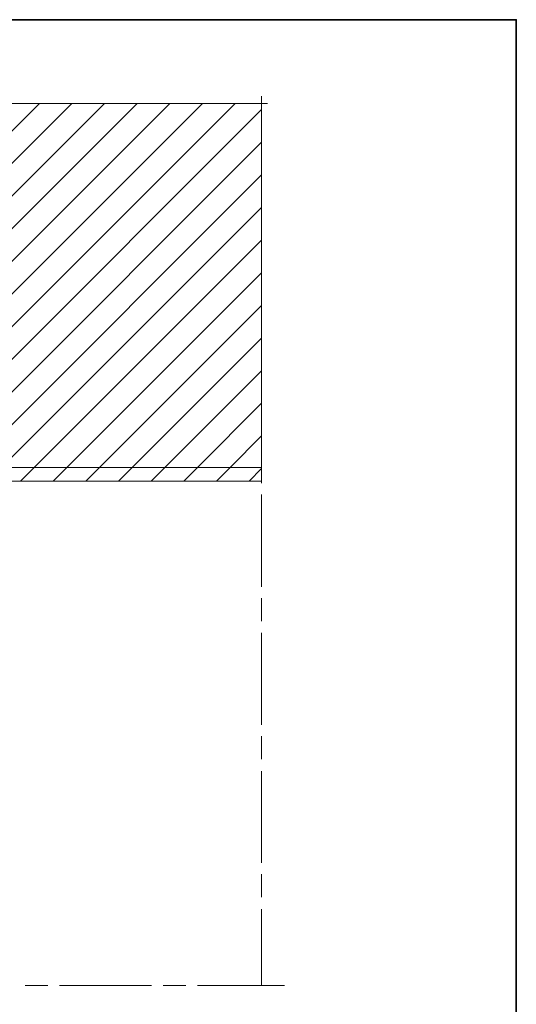
# Model space of a CAD drawing. Units: inches. Extents: x 10 to 5450, y 10 to 832.
# Drawn here: x 3531 to 3746, y 405 to 832 of the extents above; entities that cross this region are included whole.
import ezdxf

# ---------------------------------------------------------------- set-up
doc = ezdxf.new("R2010")
doc.units = ezdxf.units.IN
doc.header["$MEASUREMENT"] = 0
doc.layers.add('Layer 1', color=7, linetype='Continuous')
pattern_1 = [(45, (0, 0), (-7.071068, 7.071068), [])]

# ---------------------------------------------------------------- blocks, each defined once
blk = doc.blocks.new('block 4')
at = {"layer": 'Layer 1', "true_color": 0x000000}
h = blk.add_hatch(dxfattribs=at)
h.set_pattern_fill('AI_USER_DEFINED_HATCH', color=18, scale=10, angle=45, style=2, pattern_type=0)
h.set_pattern_definition(pattern_1)
h.paths.add_polyline_path([(3405.32, 637.96), (3635.58, 637.96), (3635.58, 795.74), (3405.32, 795.74)])
at = {"layer": 'Layer 1', "true_color": 0xffffff}
h = blk.add_hatch(dxfattribs=at)
h.set_pattern_fill('AI_USER_DEFINED_HATCH', scale=10, angle=45, style=2, pattern_type=0)
h.set_pattern_definition(pattern_1)
h.paths.add_polyline_path([(3497.65, 633.74), (3497.65, 632.05), (3635.58, 632.05), (3635.58, 637.96), (3496.24, 637.96), (3496.24, 633.74)])
at = {"layer": 'Layer 1', "color": 7, "lineweight": 13, "true_color": 0xffffff}
for points in [[(3635.58, 798.83), (3635.58, 765.76)], [(3533.4, 795.74), (3543.39, 795.74)], [(3548.46, 795.74), (3588.29, 795.74)], [(3593.22, 795.74), (3603.21, 795.74)], [(3608.28, 795.74), (3638.12, 795.74)], [(3635.58, 760.83), (3635.58, 750.84)], [(3635.58, 745.77), (3635.58, 705.94)], [(3635.58, 700.88), (3635.58, 690.88)], [(3635.58, 685.96), (3635.58, 646.13)], [(3635.58, 641.06), (3635.58, 631.07)], [(3635.58, 626.14), (3635.58, 586.17)], [(3635.58, 581.24), (3635.58, 571.25)], [(3635.58, 566.32), (3635.58, 526.35)], [(3635.58, 521.43), (3635.58, 511.43)], [(3635.58, 506.37), (3635.58, 466.53)], [(3635.58, 461.61), (3635.58, 451.62)], [(3635.58, 446.55), (3635.58, 413.47)], [(3542.97, 413.47), (3533.12, 413.47)], [(3587.87, 413.47), (3548.04, 413.47)], [(3602.79, 413.47), (3592.94, 413.47)], [(3645.57, 413.47), (3607.85, 413.47)]]:
    blk.add_lwpolyline(points, dxfattribs=at)
at = {"layer": 'Layer 1', "lineweight": 0}
blk.add_lwpolyline([(3405.32, 637.96), (3635.58, 637.96), (3635.58, 795.74), (3405.32, 795.74), (3405.32, 637.96)], dxfattribs=at)
at = {"layer": 'Layer 1', "color": 7, "lineweight": 9, "true_color": 0xffffff}
for points in [[(3635.58, 637.96), (3405.32, 637.96)], [(3497.65, 633.74), (3497.65, 632.05), (3635.58, 632.05), (3635.58, 637.96), (3496.24, 637.96), (3496.24, 633.74), (3497.65, 633.74)], [(3497.65, 632.05), (3635.58, 632.05)]]:
    blk.add_lwpolyline(points, dxfattribs=at)

msp = doc.modelspace()

# ---------------------------------------------------------------- linework, layer by layer
at = {"layer": 'Layer 1', "lineweight": 0}
msp.add_lwpolyline([(3746, 70.67), (3171, 70.67), (3171, 832), (3746, 832), (3746, 70.67)], dxfattribs=at)
at = {"layer": 'Layer 1', "color": 7, "lineweight": 35, "true_color": 0xffffff}
msp.add_lwpolyline([(3746, 10), (3171, 10), (3171, 832), (3746, 832), (3746, 10)], dxfattribs=at)

# ---------------------------------------------------------------- block references
at = {"layer": 'Layer 1'}
msp.add_blockref('block 4', (0, 0), dxfattribs=at)

doc.saveas('drawing.dxf')
